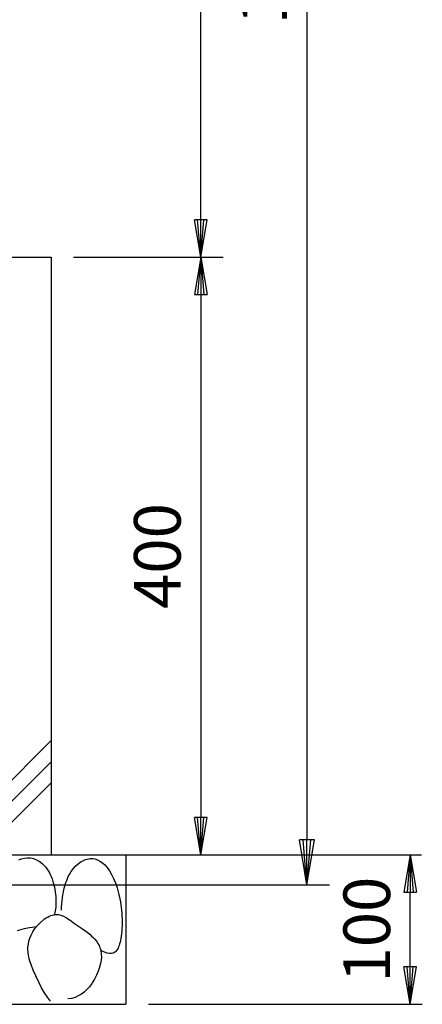
# Model space of a CAD drawing. Extents: x 50 to 3850, y 100 to 2800.
# Drawn here: x 2030 to 2299, y 951 to 1610 of the extents above; entities that cross this region are included whole.
import ezdxf

# ---------------------------------------------------------------- set-up
doc = ezdxf.new("R2010")
doc.units = 0
doc.header["$LTSCALE"] = 0.2
doc.layers.get('0').update_dxf_attribs({"linetype": 'CONTINUOUS'})
doc.layers.get('DEFPOINTS').update_dxf_attribs({"linetype": 'CONTINUOUS'})
doc.layers.add('LAY-10', color=7, linetype='CONTINUOUS')
doc.layers.add('LAY-20', color=7, linetype='CONTINUOUS')
doc.styles.add('EXCADDIM1', font='simplex', dxfattribs={"width": 0.84, "bigfont": 'bigfont'})
doc.styles.get("Standard").update_dxf_attribs({"font": 'simplex', "bigfont": 'bigfont'})
doc.dimstyles.new('ISO-25', dxfattribs={"dimtxt": 2.5, "dimasz": 2.5, "dimexe": 1.25, "dimexo": 0.625, "dimtad": 1, "dimtxsty": 'STANDARD', "dimcen": 2.5, "dimazin": 3, "dimtfac": 1, "dimtmove": 0, "dimatfit": 3})

# ---------------------------------------------------------------- blocks, each defined once
blk = doc.blocks.new('EX_BNORM')
at = {"color": 0, "linetype": 'CONTINUOUS'}
for p, q in [((0, 0), (-1, 0.167)), ((-1, 0.167), (-1, -0.167)), ((0, 0), (-1, 0.083)), ((0, 0), (-1, 0)), ((0, 0), (-1, -0.167)), ((0, 0), (-1, -0.083))]:
    blk.add_line(p, q, dxfattribs=at)
blk = doc.blocks.new('*D15')
at = {"layer": 'DEFPOINTS', "color": 0}
for p in [(2113.23, 1051), (2291, 1051), (2165, 951)]:
    blk.add_point(p, dxfattribs=at)
at = {"layer": 'LAY-20', "color": 4, "linetype": 'CONTINUOUS'}
for p, q in [((2128.23, 1051), (2298.5, 1051)), ((2291, 976), (2291, 1026))]:
    blk.add_line(p, q, dxfattribs=at)
at = {"layer": 'LAY-20', "color": 4, "xscale": 25, "yscale": 25, "zscale": 25}
for p, rotation in [((2291, 1051), 90), ((2291, 951), 270)]:
    blk.add_blockref('EX_BNORM', p, dxfattribs=dict(at, rotation=rotation))
at = {"layer": 'LAY-20', "color": 7, "insert": (2266, 1001), "char_height": 31.181, "attachment_point": 5, "rotation": 90, "style": 'EXCADDIM1'}
blk.add_mtext('100', dxfattribs=at)
blk = doc.blocks.new('*D17')
at = {"layer": 'DEFPOINTS', "color": 0}
for p in [(2051, 1451), (1951, 1051), (2151, 1051)]:
    blk.add_point(p, dxfattribs=at)
at = {"layer": 'LAY-20', "color": 4, "linetype": 'CONTINUOUS'}
for p, q in [((2066, 1451), (2166, 1451)), ((2151, 1426), (2151, 1076)), ((1966, 1051), (2166, 1051))]:
    blk.add_line(p, q, dxfattribs=at)
at = {"layer": 'LAY-20', "color": 4, "xscale": 25, "yscale": 25, "zscale": 25}
for p, rotation in [((2151, 1451), 90), ((2151, 1051), 270)]:
    blk.add_blockref('EX_BNORM', p, dxfattribs=dict(at, rotation=rotation))
at = {"layer": 'LAY-20', "color": 7, "insert": (2126, 1251), "char_height": 31.181, "attachment_point": 5, "rotation": 90, "style": 'EXCADDIM1'}
blk.add_mtext('400', dxfattribs=at)
blk = doc.blocks.new('*D18')
at = {"layer": 'DEFPOINTS', "color": 0}
for p in [(1901, 2277), (2151, 2277), (2051, 1451)]:
    blk.add_point(p, dxfattribs=at)
at = {"layer": 'LAY-20', "color": 4, "linetype": 'CONTINUOUS'}
for p, q in [((1916, 2277), (2166, 2277)), ((2151, 1476), (2151, 2252)), ((2066, 1451), (2166, 1451))]:
    blk.add_line(p, q, dxfattribs=at)
at = {"layer": 'LAY-20', "color": 4, "xscale": 25, "yscale": 25, "zscale": 25}
for p, rotation in [((2151, 2277), 90), ((2151, 1451), 270)]:
    blk.add_blockref('EX_BNORM', p, dxfattribs=dict(at, rotation=rotation))
at = {"layer": 'LAY-20', "color": 7, "insert": (2126, 1864), "char_height": 31.181, "attachment_point": 5, "rotation": 90, "style": 'EXCADDIM1'}
blk.add_mtext('826', dxfattribs=at)
blk = doc.blocks.new('*D22')
at = {"layer": 'DEFPOINTS', "color": 0}
for p in [(2166, 2277), (1945.55, 1031), (2222, 1031)]:
    blk.add_point(p, dxfattribs=at)
at = {"layer": 'LAY-20', "color": 4, "linetype": 'CONTINUOUS'}
for p, q in [((2181, 2277), (2237, 2277)), ((2222, 2247), (2222, 1061)), ((1960.55, 1031), (2237, 1031))]:
    blk.add_line(p, q, dxfattribs=at)
at = {"layer": 'LAY-20', "color": 4, "xscale": 30, "yscale": 30, "zscale": 30}
for p, rotation in [((2222, 2277), 90), ((2222, 1031), 270)]:
    blk.add_blockref('EX_BNORM', p, dxfattribs=dict(at, rotation=rotation))
at = {"layer": 'LAY-20', "color": 7, "insert": (2197, 1654), "char_height": 31.181, "attachment_point": 5, "rotation": 90, "style": 'EXCADDIM1'}
blk.add_mtext('1246', dxfattribs=at)

msp = doc.modelspace()

# ---------------------------------------------------------------- linework, layer by layer
at = {"layer": 'LAY-10', "color": 4, "linetype": 'CONTINUOUS'}
for p, q in [((1995.55, 1451), (2051, 1451)), ((2051, 1451), (2051, 1051)), ((1974.5, 1051), (2051, 1127.5)), ((1988.64, 1051), (2051, 1113.36)), ((2002.79, 1051), (2051, 1099.21)), ((1945.55, 1051), (2101, 1051)), ((2029.39, 1047.59), (2030.38, 1048.02)), ((2030.38, 1048.02), (2031.06, 1048.28)), ((2031.06, 1048.28), (2033.08, 1048.81)), ((2033.08, 1048.81), (2035.13, 1049.02)), ((2035.13, 1049.02), (2036.15, 1049.01)), ((2036.15, 1049.01), (2037.18, 1048.92)), ((2037.18, 1048.92), (2038.19, 1048.74)), ((2038.19, 1048.74), (2039.19, 1048.49)), ((2039.19, 1048.49), (2040.17, 1048.16)), ((2040.17, 1048.16), (2041.14, 1047.76)), ((2041.14, 1047.76), (2042.08, 1047.28)), ((2073.03, 1047.48), (2074.01, 1047.85)), ((2074.01, 1047.85), (2074.99, 1048.14)), ((2074.99, 1048.14), (2075.97, 1048.35)), ((2075.97, 1048.35), (2076.94, 1048.47)), ((2076.94, 1048.47), (2077.89, 1048.51)), ((2077.89, 1048.51), (2078.84, 1048.47)), ((2078.84, 1048.47), (2080.13, 1048.28)), ((2080.13, 1048.28), (2081.86, 1047.74)), ((2081.86, 1047.74), (2083.57, 1046.89)), ((2101, 1051), (2101, 951)), ((2042.08, 1047.28), (2043.01, 1046.73)), ((2043.01, 1046.73), (2043.9, 1046.11)), ((2043.9, 1046.11), (2044.76, 1045.42)), ((2044.76, 1045.42), (2045.59, 1044.67)), ((2045.59, 1044.67), (2046.38, 1043.86)), ((2046.38, 1043.86), (2047.14, 1042.99)), ((2047.14, 1042.99), (2047.87, 1042.05)), ((2047.87, 1042.05), (2048.55, 1041.07)), ((2064.44, 1039.97), (2065.89, 1041.92)), ((2065.89, 1041.92), (2067.49, 1043.69)), ((2067.49, 1043.69), (2069.24, 1045.22)), ((2069.24, 1045.22), (2071.1, 1046.5)), ((2071.1, 1046.5), (2072.06, 1047.03)), ((2072.06, 1047.03), (2073.03, 1047.48)), ((2083.57, 1046.89), (2085.23, 1045.73)), ((2085.23, 1045.73), (2086.86, 1044.26)), ((2086.86, 1044.26), (2088.43, 1042.47)), ((2088.43, 1042.47), (2089.94, 1040.36)), ((2048.55, 1041.07), (2049.2, 1040.03)), ((2049.2, 1040.03), (2049.81, 1038.94)), ((2049.81, 1038.94), (2050.38, 1037.8)), ((2050.38, 1037.8), (2050.91, 1036.61)), ((2050.91, 1036.61), (2051.41, 1035.37)), ((2051.41, 1035.37), (2051.58, 1034.9)), ((2051.58, 1034.9), (2052.42, 1032.25)), ((2061.37, 1033.87), (2061.91, 1035.22)), ((2061.91, 1035.22), (2062.46, 1036.45)), ((2062.46, 1036.45), (2063.06, 1037.64)), ((2063.06, 1037.64), (2063.18, 1037.87)), ((2063.18, 1037.87), (2064.44, 1039.97)), ((2089.94, 1040.36), (2091.37, 1037.94)), ((2091.37, 1037.94), (2092.71, 1035.22)), ((2092.71, 1035.22), (2093.95, 1032.2)), ((2052.42, 1032.25), (2053.12, 1029.35)), ((2053.12, 1029.35), (2053.66, 1026.27)), ((2059.55, 1027.74), (2059.96, 1029.42)), ((2059.96, 1029.42), (2060.39, 1030.97)), ((2060.39, 1030.97), (2060.87, 1032.48)), ((2060.87, 1032.48), (2061.37, 1033.87)), ((2093.95, 1032.2), (2095.07, 1028.91)), ((2095.07, 1028.91), (2096.05, 1025.37)), ((2053.66, 1026.27), (2053.86, 1024.71)), ((2053.86, 1024.71), (2054.01, 1023.15)), ((2054.01, 1023.15), (2054.11, 1021.63)), ((2054.11, 1021.63), (2054.16, 1020.12)), ((2058.3, 1020.32), (2058.56, 1022.32)), ((2058.56, 1022.32), (2058.85, 1024.18)), ((2058.85, 1024.18), (2059.18, 1026.03)), ((2059.18, 1026.03), (2059.55, 1027.74)), ((2096.05, 1025.37), (2096.87, 1021.62)), ((2096.87, 1021.62), (2097.23, 1019.67)), ((2053.85, 1014.76), (2053.67, 1013.63)), ((2054, 1016.01), (2053.85, 1014.76)), ((2054.1, 1017.3), (2054, 1016.01)), ((2054.15, 1018.69), (2054.1, 1017.3)), ((2054.16, 1020.12), (2054.15, 1018.69)), ((2057.83, 1014.08), (2057.94, 1016.19)), ((2057.94, 1016.19), (2058.1, 1018.31)), ((2058.1, 1018.31), (2058.3, 1020.32)), ((2097.23, 1019.67), (2097.53, 1017.68)), ((2097.53, 1017.68), (2097.97, 1014.08)), ((2046.58, 1008.11), (2047.62, 1008.8)), ((2047.62, 1008.8), (2048.67, 1009.4)), ((2048.67, 1009.4), (2049.72, 1009.93)), ((2049.72, 1009.93), (2050.75, 1010.35)), ((2050.75, 1010.35), (2051.76, 1010.68)), ((2051.76, 1010.68), (2052.72, 1010.92)), ((2052.72, 1010.92), (2053.66, 1011.07)), ((2053.19, 1011.58), (2052.99, 1010.96)), ((2053.45, 1012.55), (2053.19, 1011.58)), ((2053.67, 1013.63), (2053.45, 1012.55)), ((2053.66, 1011.07), (2054.18, 1011.11)), ((2054.18, 1011.11), (2055.86, 1011.05)), ((2055.86, 1011.05), (2057.55, 1010.67)), ((2057.55, 1010.67), (2059.32, 1009.98)), ((2059.32, 1009.98), (2061.3, 1008.89)), ((2061.3, 1008.89), (2063.77, 1007.24)), ((2097.97, 1014.08), (2098.15, 1012)), ((2098.15, 1012), (2098.29, 1009.91)), ((2098.29, 1009.91), (2098.38, 1007.83)), ((2036.42, 1002.19), (2032.96, 1001.45)), ((2038.39, 1002.5), (2036.42, 1002.19)), ((2041.15, 1002.91), (2038.39, 1002.5)), ((2038.79, 999.51), (2040.15, 1001.62)), ((2040.15, 1001.62), (2041.75, 1003.68)), ((2041.75, 1003.68), (2043.56, 1005.61)), ((2043.56, 1005.61), (2045.54, 1007.34)), ((2045.54, 1007.34), (2046.58, 1008.11)), ((2063.77, 1007.24), (2066.67, 1005.16)), ((2066.67, 1005.16), (2071.28, 1001.99)), ((2071.28, 1001.99), (2074.08, 999.98)), ((2098.34, 1001.82), (2098.23, 1000.01)), ((2098.4, 1003.77), (2098.34, 1001.82)), ((2098.38, 1007.83), (2098.41, 1005.75)), ((2098.41, 1005.75), (2098.4, 1003.77)), ((2032.96, 1001.45), (2028.2, 1000.22)), ((2036.16, 993.22), (2036.8, 995.28)), ((2036.8, 995.28), (2037.67, 997.38)), ((2037.67, 997.38), (2038.79, 999.51)), ((2074.08, 999.98), (2076.78, 997.83)), ((2076.78, 997.83), (2078.02, 996.71)), ((2078.02, 996.71), (2079.2, 995.55)), ((2079.2, 995.55), (2080.11, 994.55)), ((2097.65, 995.13), (2097.39, 993.78)), ((2097.88, 996.66), (2097.65, 995.13)), ((2098.07, 998.25), (2097.88, 996.66)), ((2098.23, 1000.01), (2098.07, 998.25)), ((2035.45, 987.32), (2035.49, 989.24)), ((2035.49, 989.24), (2035.72, 991.21)), ((2035.72, 991.21), (2036.16, 993.22)), ((2080.11, 994.55), (2080.96, 993.51)), ((2080.96, 993.51), (2081.63, 992.57)), ((2081.63, 992.57), (2082.25, 991.6)), ((2082.25, 991.6), (2082.76, 990.7)), ((2082.76, 990.7), (2083.2, 989.77)), ((2083.2, 989.77), (2083.56, 988.9)), ((2083.56, 988.9), (2083.87, 987.99)), ((2095.69, 988.58), (2095.29, 987.86)), ((2096.07, 989.41), (2095.69, 988.58)), ((2096.43, 990.32), (2096.07, 989.41)), ((2096.78, 991.37), (2096.43, 990.32)), ((2097.09, 992.49), (2096.78, 991.37)), ((2097.39, 993.78), (2097.09, 992.49)), ((2035.51, 986.3), (2035.45, 987.32)), ((2035.61, 985.27), (2035.51, 986.3)), ((2035.79, 984.06), (2035.61, 985.27)), ((2036.03, 982.86), (2035.79, 984.06)), ((2036.38, 981.41), (2036.03, 982.86)), ((2083.87, 987.99), (2084.1, 987.13)), ((2084.74, 986.86), (2084.05, 987.31)), ((2084.1, 987.13), (2084.29, 986.23)), ((2084.29, 986.23), (2084.42, 985.36)), ((2084.53, 982.53), (2084.35, 980.52)), ((2084.42, 985.36), (2084.51, 984.46)), ((2084.51, 984.46), (2084.52, 984.35)), ((2084.52, 984.35), (2084.53, 982.53)), ((2086.7, 985.85), (2084.74, 986.86)), ((2088.47, 985.22), (2086.7, 985.85)), ((2090.02, 984.95), (2088.47, 985.22)), ((2091.36, 984.98), (2090.02, 984.95)), ((2092.52, 985.29), (2091.36, 984.98)), ((2093.51, 985.83), (2092.52, 985.29)), ((2093.98, 986.22), (2093.51, 985.83)), ((2094.44, 986.68), (2093.98, 986.22)), ((2094.87, 987.22), (2094.44, 986.68)), ((2095.29, 987.86), (2094.87, 987.22)), ((2036.8, 979.96), (2036.38, 981.41)), ((2037.85, 976.91), (2036.8, 979.96)), ((2039.02, 973.94), (2037.85, 976.91)), ((2083.34, 975.87), (2082.46, 973.27)), ((2083.96, 978.29), (2083.34, 975.87)), ((2084.35, 980.52), (2083.96, 978.29)), ((2040.65, 970.1), (2039.02, 973.94)), ((2042.66, 965.76), (2040.65, 970.1)), ((2081.34, 970.56), (2079.98, 967.85)), ((2082.46, 973.27), (2081.34, 970.56)), ((2044.61, 962.01), (2042.66, 965.76)), ((2076.65, 962.8), (2074.93, 960.85)), ((2078.27, 965.02), (2076.65, 962.8)), ((2078.45, 965.3), (2078.27, 965.02)), ((2079.98, 967.85), (2078.45, 965.3)), ((2046.57, 958.7), (2044.61, 962.01)), ((2048.56, 955.76), (2046.57, 958.7)), ((2050.62, 953.12), (2048.56, 955.76)), ((2066.97, 955.64), (2064.65, 954.99)), ((2069.14, 956.56), (2066.97, 955.64)), ((2071.19, 957.73), (2069.14, 956.56)), ((2073.12, 959.16), (2071.19, 957.73)), ((2074.93, 960.85), (2073.12, 959.16)), ((1701, 951), (2101, 951)), ((2064.65, 954.99), (2062.21, 954.61))]:
    msp.add_line(p, q, dxfattribs=at)
at = {"layer": 'LAY-20', "color": 4, "linetype": 'CONTINUOUS'}
msp.add_line((2116, 951), (2299.1, 951), dxfattribs=at)

# ---------------------------------------------------------------- dimensions: what is measured, and where the dimension line sits
for base, p1, p2, text, override, picture, middle in [((2151, 2277), (2051, 1451), (1901, 2277), '826', {"dimtxt": 31.181104, "dimasz": 25, "dimexe": 15, "dimexo": 15, "dimgap": 0, "dimtad": 1, "dimjust": 0, "dimtih": 0, "dimtoh": 0, "dimdec": 1, "dimzin": 8, "dimlunit": 2, "dimtxsty": 'EXCADDIM1', "dimblk1": 'EX_BNORM', "dimblk2": 'EX_BNORM', "dimsah": 1, "dimse1": 0, "dimse2": 0, "dimclrd": 4, "dimclre": 4, "dimclrt": 7, "dimtmove": 2}, '*D18', (2126, 1864)), ((2151, 1051), (2051, 1451), (1951, 1051), '400', {"dimtxt": 31.181104, "dimasz": 25, "dimexe": 15, "dimexo": 15, "dimgap": 0, "dimtad": 1, "dimjust": 0, "dimtih": 0, "dimtoh": 0, "dimdec": 1, "dimzin": 8, "dimlunit": 2, "dimtxsty": 'EXCADDIM1', "dimblk1": 'EX_BNORM', "dimblk2": 'EX_BNORM', "dimsah": 1, "dimse1": 0, "dimse2": 0, "dimclrd": 4, "dimclre": 4, "dimclrt": 7, "dimtmove": 2}, '*D17', (2126, 1251)), ((2291, 1051), (2165, 951), (2113.23, 1051), '100', {"dimtxt": 31.181104, "dimasz": 25, "dimexe": 7.4998, "dimexo": 15, "dimgap": 0, "dimtad": 1, "dimjust": 0, "dimtih": 0, "dimtoh": 0, "dimdec": 1, "dimzin": 8, "dimlunit": 2, "dimtxsty": 'EXCADDIM1', "dimblk1": 'EX_BNORM', "dimblk2": 'EX_BNORM', "dimsah": 1, "dimse1": 1, "dimse2": 0, "dimclrd": 4, "dimclre": 4, "dimclrt": 7, "dimtmove": 2}, '*D15', (2266, 1001))]:
    dim = msp.add_linear_dim(base=base, p1=p1, p2=p2, angle=90, text=text, dimstyle='ISO-25', override=override, dxfattribs=at)
    dim.commit()
    dim.dimension.update_dxf_attribs({"geometry": picture, "text_midpoint": middle, "dimtype": 160})
dim = msp.add_linear_dim(base=(2222, 1031), p1=(2166, 2277), p2=(1945.55, 1031), angle=90, dimstyle='ISO-25', override={"dimtxt": 31.181104, "dimasz": 30, "dimexe": 15, "dimexo": 15, "dimgap": 0, "dimtad": 1, "dimjust": 0, "dimtih": 0, "dimtoh": 0, "dimdec": 1, "dimzin": 8, "dimlunit": 2, "dimtxsty": 'EXCADDIM1', "dimblk1": 'EX_BNORM', "dimblk2": 'EX_BNORM', "dimsah": 1, "dimse1": 0, "dimse2": 0, "dimclrd": 4, "dimclre": 4, "dimclrt": 7, "dimtmove": 2}, dxfattribs=at)
dim.commit()
dim.dimension.update_dxf_attribs({"geometry": '*D22', "text_midpoint": (2197, 1654), "dimtype": 160})

doc.saveas('drawing.dxf')
